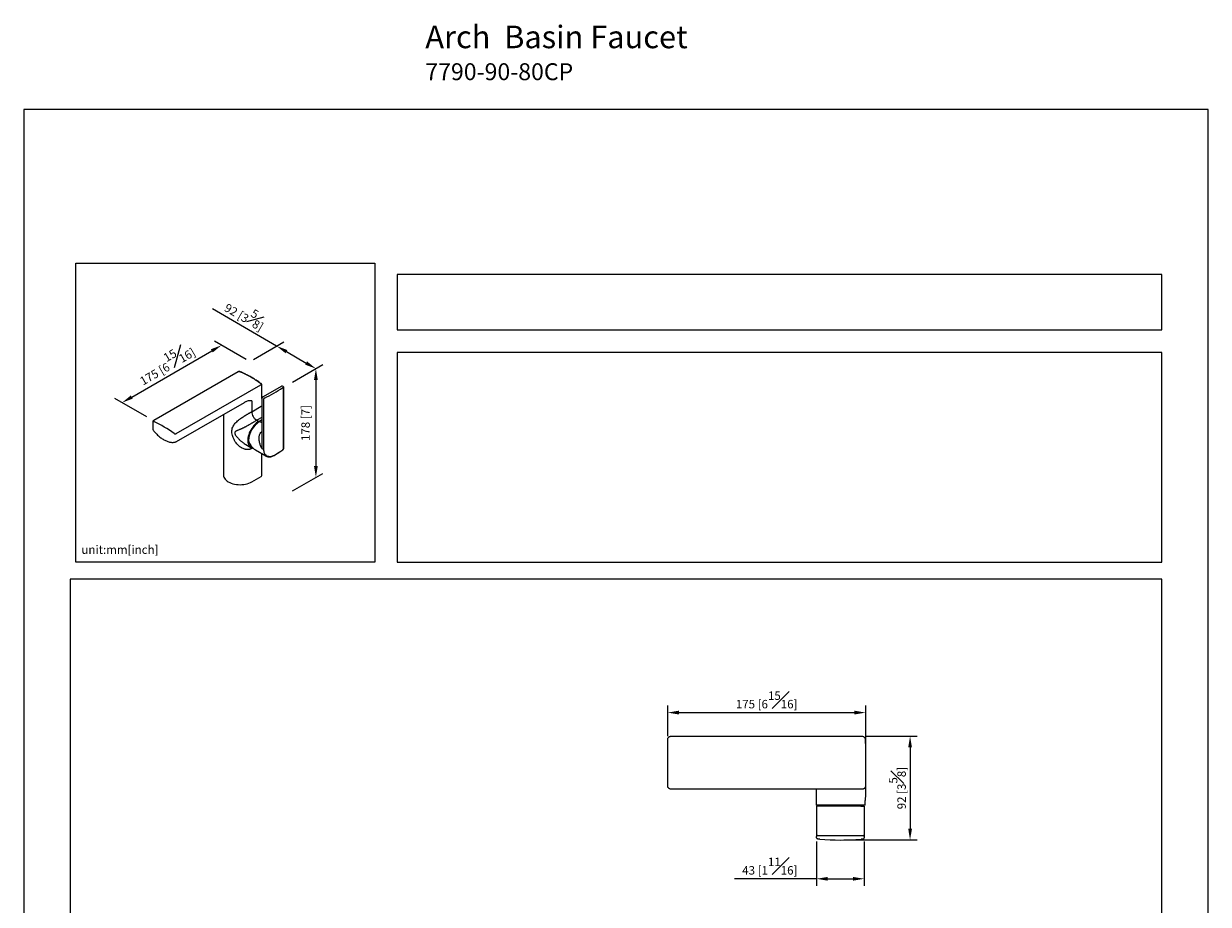
# Model space of a CAD drawing. Units: millimetres. Extents: x -656 to 210, y -96 to 348.
# Drawn here: x 0 to 210, y 156 to 312 of the extents above; entities that cross this region are included whole.
import ezdxf

# ---------------------------------------------------------------- set-up
doc = ezdxf.new("R2010")
doc.units = ezdxf.units.MM
doc.layers.add('A1', color=7, linetype='Continuous')
doc.layers.add('DIM', color=6, linetype='Continuous')
doc.layers.add('圖紙邊界', color=255, linetype='Continuous', plot=False)
doc.styles.add('勝泰-1.5', font='simplex.shx', dxfattribs={"height": 1.5, "bigfont": 'chineset.shx'})
doc.dimstyles.new('比例1$0', dxfattribs={"dimtxt": 1.5, "dimasz": 2, "dimexe": 1.25, "dimexo": 0.625, "dimgap": 0.5, "dimtad": 1, "dimdec": 0, "dimdsep": 46, "dimtxsty": '勝泰-1.5', "dimcen": 2.5, "dimadec": 0, "dimazin": 0, "dimtfac": 1, "dimtdec": 0, "dimtmove": 0, "dimatfit": 3, "dimfxl": 0, "dimfrac": 1, "dimarcsym": 0})
doc.dimstyles.new('比例1／5', dxfattribs={"dimtxt": 1.5, "dimasz": 2, "dimexe": 1.25, "dimexo": 0.625, "dimgap": 0.5, "dimtad": 1, "dimdec": 0, "dimlfac": 5, "dimdsep": 46, "dimtxsty": '勝泰-1.5', "dimcen": 2.5, "dimadec": 0, "dimazin": 0, "dimtfac": 1, "dimtdec": 0, "dimtmove": 0, "dimatfit": 3, "dimfxl": 0, "dimfrac": 1, "dimarcsym": 0})

# ---------------------------------------------------------------- blocks, each defined once
blk = doc.blocks.new('*D790')
at = {"layer": 'Defpoints', "color": 0}
for p in [(40.08, 252.32), (51.8, 251.05), (47.04, 248.3)]:
    blk.add_point(p, dxfattribs=at)
at = {"layer": 'DIM', "color": 0, "lineweight": -2}
for p, q in [((44.84, 255.06), (33.46, 261.64)), ((40.71, 252.68), (46.09, 255.79)), ((46.57, 254.06), (50.07, 252.05)), ((47.67, 248.66), (53.05, 251.77))]:
    blk.add_line(p, q, dxfattribs=at)
at = {"layer": 'DIM', "color": 0}
for points in [[(46.74, 254.35), (46.41, 253.78), (44.84, 255.06)], [(49.9, 251.76), (50.23, 252.34), (51.8, 251.05)]]:
    blk.add_solid(points, dxfattribs=at)
at = {"layer": 'DIM', "color": 0, "insert": (39.41, 260.8), "char_height": 1.5, "attachment_point": 5, "rotation": 330, "style": '勝泰-1.5'}
blk.add_mtext('92 [3\\S5#8;]', dxfattribs=at)
blk = doc.blocks.new('*D791')
at = {"layer": 'Defpoints', "color": 0}
for p in [(47.04, 248.3), (51.8, 231.77), (47.04, 229.02)]:
    blk.add_point(p, dxfattribs=at)
at = {"layer": 'DIM', "color": 0, "lineweight": -2}
for p, q in [((47.67, 248.66), (53.05, 251.77)), ((51.8, 249.05), (51.8, 233.77)), ((47.67, 229.38), (53.05, 232.49))]:
    blk.add_line(p, q, dxfattribs=at)
at = {"layer": 'DIM', "color": 0}
for points in [[(52.13, 249.05), (51.47, 249.05), (51.8, 251.05)], [(51.47, 233.77), (52.13, 233.77), (51.8, 231.77)]]:
    blk.add_solid(points, dxfattribs=at)
at = {"layer": 'DIM', "color": 0, "insert": (50.16, 241.41), "char_height": 1.5, "attachment_point": 5, "rotation": 90, "style": '勝泰-1.5'}
blk.add_mtext('178 [7]', dxfattribs=at)
blk = doc.blocks.new('*D792')
at = {"layer": 'Defpoints', "color": 0}
for p in [(35.08, 255.2), (40.08, 252.32), (22.44, 242.13)]:
    blk.add_point(p, dxfattribs=at)
at = {"layer": 'DIM', "color": 0, "lineweight": -2}
for p, q in [((19.16, 246.02), (33.35, 254.2)), ((39.46, 252.68), (33.83, 255.93)), ((21.81, 242.49), (16.18, 245.74))]:
    blk.add_line(p, q, dxfattribs=at)
at = {"layer": 'DIM', "color": 0}
for points in [[(33.51, 253.92), (33.18, 254.49), (35.08, 255.2)], [(19, 246.3), (19.33, 245.73), (17.43, 245.02)]]:
    blk.add_solid(points, dxfattribs=at)
at = {"layer": 'DIM', "color": 0, "insert": (25.13, 252.06), "char_height": 1.5, "attachment_point": 5, "rotation": 30, "style": '勝泰-1.5'}
blk.add_mtext('175 [6\\S15#16;]', dxfattribs=at)
blk = doc.blocks.new('*D811')
at = {"layer": 'Defpoints', "color": 0}
for p in [(149.26, 190.08), (114.16, 185.3), (149.26, 179.83)]:
    blk.add_point(p, dxfattribs=at)
at = {"layer": 'DIM', "color": 0, "lineweight": -2}
for p, q in [((114.16, 185.92), (114.16, 191.33)), ((149.26, 180.46), (149.26, 191.33)), ((116.16, 190.08), (147.26, 190.08))]:
    blk.add_line(p, q, dxfattribs=at)
at = {"layer": 'DIM', "color": 0}
for points in [[(116.16, 190.42), (116.16, 189.75), (114.16, 190.08)], [(147.26, 189.75), (147.26, 190.42), (149.26, 190.08)]]:
    blk.add_solid(points, dxfattribs=at)
at = {"layer": 'DIM', "color": 0, "insert": (131.71, 192.33), "char_height": 1.5, "attachment_point": 5, "style": '勝泰-1.5'}
blk.add_mtext('175 [6{\\H1.000000x;\\S15#16;}]', dxfattribs=at)
blk = doc.blocks.new('*D812')
at = {"layer": 'Defpoints', "color": 0}
for p in [(140.52, 167.88), (149.02, 167.88), (149.02, 160.62)]:
    blk.add_point(p, dxfattribs=at)
at = {"layer": 'DIM', "color": 0, "lineweight": -2}
for p, q in [((140.52, 167.25), (140.52, 159.37)), ((149.02, 167.25), (149.02, 159.37)), ((140.52, 160.62), (126.02, 160.62)), ((142.52, 160.62), (147.02, 160.62))]:
    blk.add_line(p, q, dxfattribs=at)
at = {"layer": 'DIM', "color": 0}
for points in [[(142.52, 160.95), (142.52, 160.29), (140.52, 160.62)], [(147.02, 160.29), (147.02, 160.95), (149.02, 160.62)]]:
    blk.add_solid(points, dxfattribs=at)
at = {"layer": 'DIM', "color": 0, "insert": (132.27, 162.87), "char_height": 1.5, "attachment_point": 5, "style": '勝泰-1.5'}
blk.add_mtext('43 [1{\\H1.000000x;\\S11#16;}]', dxfattribs=at)
blk = doc.blocks.new('*D813')
at = {"layer": 'Defpoints', "color": 0}
for p in [(148.58, 185.9), (144.77, 167.5), (157.13, 167.5)]:
    blk.add_point(p, dxfattribs=at)
at = {"layer": 'DIM', "color": 0, "lineweight": -2}
for p, q in [((149.2, 185.9), (158.38, 185.9)), ((157.13, 183.9), (157.13, 169.5)), ((145.4, 167.5), (158.38, 167.5))]:
    blk.add_line(p, q, dxfattribs=at)
at = {"layer": 'DIM', "color": 0}
for points in [[(157.47, 183.9), (156.8, 183.9), (157.13, 185.9)], [(156.8, 169.5), (157.47, 169.5), (157.13, 167.5)]]:
    blk.add_solid(points, dxfattribs=at)
at = {"layer": 'DIM', "color": 0, "insert": (154.88, 176.7), "char_height": 1.5, "attachment_point": 5, "rotation": 90, "style": '勝泰-1.5'}
blk.add_mtext('92 [3{\\H1.000000x;\\S5#8;}]', dxfattribs=at)

msp = doc.modelspace()

# ---------------------------------------------------------------- linework, layer by layer
at = {"layer": 'A1'}
for p, q in [((37.946, 250.462), (23.001, 241.834)), ((37.998, 250.461), (23.052, 241.834)), ((37.946, 250.462), (37.948, 250.463)), ((27.052, 239.525), (42.022, 248.167)), ((42.21, 245.757), (42.21, 248.182)), ((45.655, 247.91), (42.429, 246.047)), ((46.006, 247.864), (45.905, 247.922)), ((46.086, 236.983), (46.086, 247.598)), ((46.115, 237.029), (46.115, 247.644)), ((27.103, 238.151), (39.115, 245.064)), ((39.218, 245.114), (39.115, 245.064)), ((40.432, 245.35), (40.432, 243.423)), ((40.432, 243.423), (42.1, 244.386)), ((42.189, 245.633), (42.189, 238.374)), ((42.491, 245.522), (42.491, 236.846)), ((22.865, 241.631), (22.865, 240.411)), ((35.417, 242.95), (35.417, 232.17)), ((42.189, 242.396), (41.315, 241.892)), ((41.315, 241.892), (41.669, 241.688)), ((42.189, 241.988), (41.669, 241.688)), ((42.189, 241.886), (41.784, 241.652)), ((42.189, 241.418), (41.784, 241.652)), ((39.38, 237.588), (40.294, 237.061)), ((40.256, 237.351), (40.289, 237.34)), ((40.432, 236.89), (40.442, 237.002)), ((40.551, 236.959), (40.432, 236.89)), ((41.071, 236.643), (42.933, 235.568)), ((42.21, 232.087), (42.21, 235.985)), ((42.226, 236.906), (42.322, 236.851)), ((44.41, 235.675), (44.411, 235.676)), ((46.115, 237.029), (46.115, 237.027)), ((40.432, 230.97), (42.1, 231.933)), ((114.162, 177.097), (114.162, 185.297)), ((114.762, 185.897), (148.58, 185.897)), ((148.637, 176.497), (114.762, 176.497)), ((140.462, 176.497), (140.462, 173.697)), ((144.862, 173.697), (140.462, 173.697)), ((140.522, 173.45), (140.522, 168.097)), ((144.922, 173.497), (140.524, 173.497)), ((140.814, 173.697), (140.852, 173.497)), ((148.562, 173.697), (144.862, 173.697)), ((148.422, 173.497), (144.922, 173.497)), ((148.422, 173.497), (149.022, 173.497)), ((148.673, 173.497), (148.71, 173.694)), ((149.022, 173.497), (149.022, 168.097)), ((140.522, 167.879), (140.522, 168.097)), ((140.722, 168.297), (141.122, 168.297)), ((141.122, 168.297), (148.422, 168.297)), ((148.422, 168.297), (148.822, 168.297)), ((149.022, 168.097), (149.022, 167.879))]:
    msp.add_line(p, q, dxfattribs=at)
at = {"layer": 'A1', "flags": 128}
for points in [[(41.669, 241.688), (41.443, 241.542), (41.221, 241.368), (41.004, 241.168), (40.796, 240.945), (40.6, 240.701), (40.419, 240.441), (40.255, 240.167), (40.109, 239.883), (39.985, 239.593), (39.884, 239.301), (39.806, 239.011), (39.754, 238.727), (39.728, 238.452), (39.728, 238.191), (39.754, 237.947), (39.806, 237.723), (39.884, 237.522), (39.985, 237.347), (40.109, 237.201), (40.255, 237.085), (40.419, 237), (40.6, 236.949), (40.675, 236.938)], [(41.922, 239.548), (42.058, 239.751), (42.189, 239.927)], [(35.417, 232.17), (35.435, 231.98), (35.491, 231.792), (35.582, 231.609), (35.708, 231.434), (35.867, 231.267), (36.058, 231.112), (36.277, 230.97), (36.523, 230.844), (36.792, 230.734), (37.08, 230.642), (37.384, 230.569), (37.701, 230.516), (38.026, 230.484), (38.354, 230.474), (38.683, 230.484), (39.008, 230.516), (39.325, 230.569), (39.629, 230.642), (39.917, 230.734), (40.186, 230.844), (40.432, 230.97)]]:
    msp.add_lwpolyline(points, dxfattribs=at)
at = {"layer": 'A1'}
for centre, radius, start, end in [((31.014, 269.775), 26.646, 295.97124, 304.02339), ((41.99, 244.594), 0.235, 297.74182, 327.74613), ((14.044, 221.839), 21.766, 54.45662, 65.54876), ((44.062, 238.089), 4.229, 122.58861, 176.65945), ((41.023, 238.217), 1.15, 179.45497, 236.09135), ((40.883, 238.116), 0.975, 199.92553, 237.4331), ((42.411, 237.023), 0.194, 242.80979, 294.21189), ((31.892, 257.352), 24.995, 300.12278, 304.15185), ((42.025, 232.103), 0.185, 293.74549, 354.93431), ((-50.745, 179.797), 200, 358.25221, 358.47691), ((140.722, 168.097), 0.2, 90, 180), ((148.822, 168.097), 0.2, 0, 90), ((140.722, 167.879), 0.2, 180, 264.84286), ((144.772, 212.753), 45.256, 265.35339, 274.64661), ((148.822, 167.879), 0.2, 275.15714, 0)]:
    msp.add_arc(centre, radius, start, end, dxfattribs=at)
for centre, major_axis, ratio, start_param, end_param in [((41.805, 239.395), (-0.225, 2.984), 0.7151782, 1.879355, 2.6875636), ((144.922, 173.45), (4.4, 0), 0.4663077, 3.1188634, 3.1415927)]:
    msp.add_ellipse(centre, major_axis=major_axis, ratio=ratio, start_param=start_param, end_param=end_param, dxfattribs=at)
for points, knots in [([(38.405, 250.495), (38.375, 250.505), (38.314, 250.526), (38.207, 250.532), (38.098, 250.52), (38.008, 250.496), (37.964, 250.471), (37.948, 250.463)], [0, 0, 0, 0, 0.2137417, 0.4344293, 0.6542985, 0.8770515, 1, 1, 1, 1]), ([(38.347, 250.487), (38.335, 250.492), (38.323, 250.496), (38.296, 250.503), (38.281, 250.506), (38.251, 250.51), (38.236, 250.511), (38.204, 250.512), (38.188, 250.512), (38.156, 250.509), (38.14, 250.507), (38.108, 250.502), (38.093, 250.498), (38.048, 250.486), (38.021, 250.475), (37.998, 250.461)], [0, 0, 0, 0, 0.125, 0.125, 0.25, 0.25, 0.375, 0.375, 0.5, 0.5, 0.625, 0.625, 0.75, 0.75, 1, 1, 1, 1]), ([(42.024, 248.394), (41.423, 248.829), (40.817, 249.221), (39.591, 249.918), (38.972, 250.224), (38.347, 250.487)], [0, 0, 0, 0, 0.5, 0.5, 1, 1, 1, 1]), ([(42.086, 248.396), (41.995, 248.463), (41.707, 248.674), (41.214, 249.003), (40.611, 249.38), (40.005, 249.727), (39.396, 250.044), (38.863, 250.3), (38.532, 250.438), (38.405, 250.491)], [0, 0, 0, 0, 0.0759955, 0.2416905, 0.4068273, 0.5709828, 0.7345836, 0.898801, 1, 1, 1, 1]), ([(42.022, 248.167), (42.034, 248.174), (42.044, 248.182), (42.062, 248.198), (42.07, 248.207), (42.082, 248.225), (42.087, 248.235), (42.094, 248.255), (42.095, 248.266), (42.095, 248.297), (42.089, 248.319), (42.065, 248.359), (42.046, 248.378), (42.024, 248.394)], [0, 0, 0, 0, 0.125, 0.125, 0.25, 0.25, 0.375, 0.375, 0.5, 0.5, 0.75, 0.75, 1, 1, 1, 1]), ([(42.207, 248.183), (42.206, 248.206), (42.204, 248.256), (42.164, 248.326), (42.123, 248.376), (42.091, 248.395), (42.086, 248.399)], [0, 0, 0, 0, 0.266025, 0.5908111, 0.9257445, 1, 1, 1, 1]), ([(45.905, 247.922), (45.894, 247.929), (45.861, 247.947), (45.794, 247.954), (45.72, 247.943), (45.675, 247.92), (45.655, 247.91)], [0, 0, 0, 0, 0.1430418, 0.4466481, 0.744347, 1, 1, 1, 1]), ([(46.115, 247.644), (46.113, 247.674), (46.109, 247.732), (46.074, 247.803), (46.036, 247.85), (46.013, 247.86), (46.006, 247.864)], [0, 0, 0, 0, 0.3416833, 0.6506944, 0.943511, 1, 1, 1, 1]), ([(42.429, 246.047), (42.412, 246.037), (42.368, 246.009), (42.304, 245.943), (42.243, 245.851), (42.203, 245.751), (42.19, 245.677), (42.189, 245.639), (42.189, 245.633)], [0, 0, 0, 0, 0.1212114, 0.3323749, 0.5438096, 0.7573425, 0.9624669, 1, 1, 1, 1]), ([(42.683, 245.82), (42.662, 245.807), (42.618, 245.781), (42.56, 245.718), (42.517, 245.645), (42.494, 245.576), (42.491, 245.537), (42.491, 245.522)], [0, 0, 0, 0, 0.21608847, 0.43198749, 0.64731377, 0.86162391, 1, 1, 1, 1]), ([(46.086, 247.598), (46.084, 247.619), (46.081, 247.663), (46.053, 247.705), (46.012, 247.723), (45.966, 247.716), (45.936, 247.698), (45.924, 247.691)], [0, 0, 0, 0, 0.2132248, 0.4266354, 0.6407621, 0.8559752, 1, 1, 1, 1]), ([(40.432, 245.35), (40.431, 245.35), (40.292, 245.367), (40.088, 245.368), (39.729, 245.306), (39.47, 245.239), (39.267, 245.138), (39.218, 245.114)], [0, 0, 0, 0, 0.0021549, 0.3862538, 0.5326412, 0.8881563, 1, 1, 1, 1]), ([(23.001, 241.834), (22.976, 241.817), (22.928, 241.786), (22.884, 241.72), (22.862, 241.665), (22.867, 241.636), (22.868, 241.631)], [0, 0, 0, 0, 0.3451098, 0.6525223, 0.942897, 1, 1, 1, 1]), ([(23.052, 241.834), (23.041, 241.827), (23.03, 241.82), (23.012, 241.805), (23.004, 241.797), (22.992, 241.78), (22.987, 241.772), (22.981, 241.755), (22.979, 241.747), (22.98, 241.722), (22.986, 241.706), (23.012, 241.677), (23.03, 241.664), (23.053, 241.653)], [0, 0, 0, 0, 0.125, 0.125, 0.25, 0.25, 0.375, 0.375, 0.5, 0.5, 0.75, 0.75, 1, 1, 1, 1]), ([(40.432, 236.89), (40.42, 236.884), (40.397, 236.871), (40.361, 236.852), (40.325, 236.834), (40.288, 236.818), (40.251, 236.802), (40.214, 236.788), (40.176, 236.774), (40.137, 236.762), (40.098, 236.751), (40.059, 236.74), (40.02, 236.731), (39.98, 236.723), (39.939, 236.716), (39.899, 236.71), (39.858, 236.705), (39.817, 236.701), (39.775, 236.698), (39.733, 236.696), (39.691, 236.695), (39.649, 236.696), (39.606, 236.697), (39.563, 236.699), (39.52, 236.703), (39.477, 236.707), (39.433, 236.713), (39.39, 236.72), (39.346, 236.727), (39.302, 236.736), (39.258, 236.746), (39.213, 236.757), (39.086, 236.792), (38.877, 236.867), (38.594, 237.013), (38.321, 237.198), (38.041, 237.439), (37.764, 237.737), (37.503, 238.094), (37.261, 238.514), (37.058, 238.974), (36.923, 239.449), (36.874, 239.884), (36.92, 240.289), (37.054, 240.683), (37.257, 241.038), (37.499, 241.36), (37.759, 241.641), (38.036, 241.89), (38.317, 242.113), (38.59, 242.31), (38.875, 242.5), (39.101, 242.641), (39.26, 242.739), (39.351, 242.794), (39.441, 242.848), (39.531, 242.901), (39.62, 242.954), (39.707, 243.005), (39.794, 243.056), (39.879, 243.105), (39.963, 243.153), (40.046, 243.201), (40.127, 243.247), (40.206, 243.293), (40.283, 243.337), (40.359, 243.381), (40.407, 243.409), (40.432, 243.423)], [0, 0, 0, 0, 0.0040787, 0.0081502, 0.0122156, 0.0162758, 0.020332, 0.0243852, 0.0284365, 0.0324869, 0.0365375, 0.0405894, 0.0446437, 0.0487013, 0.0527634, 0.056831, 0.0609052, 0.0649869, 0.0690774, 0.0731775, 0.0772883, 0.0814109, 0.0855462, 0.0896953, 0.0938591, 0.0980386, 0.1022348, 0.1064487, 0.1106812, 0.1149331, 0.1192056, 0.1234994, 0.1278154, 0.1562804, 0.1852195, 0.2148565, 0.2454002, 0.2839132, 0.3229703, 0.3628911, 0.4131579, 0.4582704, 0.4993259, 0.5405765, 0.5858959, 0.6364127, 0.6762091, 0.7152934, 0.7539824, 0.7846562, 0.8144242, 0.8434985, 0.8721065, 0.8810049, 0.8898126, 0.8985375, 0.9071882, 0.915773, 0.9243009, 0.9327807, 0.9412215, 0.9496327, 0.9580234, 0.9664031, 0.9747812, 0.9831671, 0.9915702, 1, 1, 1, 1]), ([(41.315, 241.892), (41.225, 241.839), (41.044, 241.734), (40.791, 241.582), (40.582, 241.456), (40.42, 241.359), (40.253, 241.26), (40.048, 241.139), (39.803, 240.996), (39.568, 240.863), (39.378, 240.76), (39.234, 240.684), (39.088, 240.61), (38.96, 240.546), (38.847, 240.493), (38.749, 240.448), (38.649, 240.403), (38.547, 240.358), (38.442, 240.313), (38.319, 240.263), (38.167, 240.202), (38.009, 240.139), (37.866, 240.079), (37.758, 240.03), (37.673, 239.988), (37.594, 239.943), (37.525, 239.891), (37.462, 239.825), (37.42, 239.748), (37.406, 239.654), (37.42, 239.566), (37.443, 239.492), (37.484, 239.394), (37.56, 239.263), (37.677, 239.099), (37.822, 238.92), (37.994, 238.727), (38.172, 238.544), (38.324, 238.396), (38.47, 238.263), (38.62, 238.132), (38.786, 237.995), (38.991, 237.84), (39.189, 237.7), (39.338, 237.616), (39.387, 237.588)], [0, 0, 0, 0, 0.0446684, 0.0895173, 0.1122259, 0.1352103, 0.158543, 0.1822934, 0.2215168, 0.2620531, 0.2828951, 0.3041506, 0.3258447, 0.3480014, 0.362656, 0.377876, 0.3936666, 0.4100324, 0.4269776, 0.4449645, 0.4705378, 0.5036986, 0.5274182, 0.547643, 0.5643823, 0.5776529, 0.595944, 0.6113395, 0.6272023, 0.6415205, 0.6557874, 0.6634886, 0.6717121, 0.6958435, 0.7185644, 0.7449279, 0.7791858, 0.8121673, 0.8377863, 0.8560441, 0.8839498, 0.9102125, 0.9348548, 0.9784975, 1, 1, 1, 1]), ([(40.432, 243.423), (40.432, 243.289), (40.455, 243.142), (40.543, 242.844), (40.609, 242.693), (40.772, 242.41), (40.87, 242.278), (41.084, 242.052), (41.2, 241.959), (41.315, 241.892)], [0, 0, 0, 0, 0.25, 0.25, 0.5, 0.5, 0.75, 0.75, 1, 1, 1, 1]), ([(22.866, 240.416), (22.866, 240.413), (22.861, 240.378), (22.877, 240.307), (22.91, 240.216), (22.949, 240.163), (22.967, 240.141)], [0, 0, 0, 0, 0.031293, 0.3610786, 0.7224621, 1, 1, 1, 1]), ([(22.964, 240.139), (23.007, 240.085), (23.13, 239.929), (23.343, 239.682), (23.605, 239.406), (23.875, 239.151), (24.152, 238.917), (24.433, 238.706), (24.718, 238.519), (25.004, 238.359), (25.289, 238.225), (25.573, 238.119), (25.853, 238.042), (26.126, 237.994), (26.387, 237.976), (26.578, 237.984), (26.68, 237.997), (26.704, 238)], [0, 0, 0, 0, 0.03827, 0.1108823, 0.1835326, 0.2562165, 0.3289395, 0.401706, 0.4745175, 0.547371, 0.620256, 0.6931445, 0.7659885, 0.8387234, 0.9112646, 0.9792596, 1, 1, 1, 1]), ([(26.697, 239.55), (26.709, 239.541), (26.721, 239.534), (26.748, 239.52), (26.763, 239.514), (26.793, 239.504), (26.809, 239.5), (26.841, 239.494), (26.857, 239.491), (26.89, 239.489), (26.906, 239.489), (26.939, 239.491), (26.955, 239.493), (27, 239.501), (27.028, 239.511), (27.052, 239.525)], [0, 0, 0, 0, 0.125, 0.125, 0.25, 0.25, 0.375, 0.375, 0.5, 0.5, 0.625, 0.625, 0.75, 0.75, 1, 1, 1, 1]), ([(42.226, 236.906), (42.225, 236.907), (42.19, 236.976), (42.065, 237.23), (41.882, 237.683), (41.748, 238.216), (41.702, 238.692), (41.73, 239.046), (41.806, 239.335), (41.884, 239.477), (41.922, 239.548)], [0, 0, 0, 0, 0.0013438, 0.0838538, 0.3064024, 0.5286179, 0.6771633, 0.8252179, 0.912724, 1, 1, 1, 1]), ([(26.705, 238.001), (26.733, 238.006), (26.787, 238.015), (26.877, 238.045), (26.964, 238.081), (27.043, 238.117), (27.083, 238.14), (27.101, 238.15)], [0, 0, 0, 0, 0.2433523, 0.4646355, 0.6638855, 0.8481721, 1, 1, 1, 1]), ([(42.191, 238.374), (42.19, 238.342), (42.184, 237.921), (42.204, 237.433), (42.223, 236.979), (42.226, 236.907), (42.226, 236.906)], [0, 0, 0, 0, 0.06524622, 0.85184118, 0.99740785, 1, 1, 1, 1]), ([(42.491, 236.846), (42.5, 236.691), (42.517, 236.419), (42.637, 236.094), (42.792, 235.847), (42.996, 235.66), (43.239, 235.535), (43.514, 235.478), (43.811, 235.491), (44.122, 235.57), (44.331, 235.678), (44.436, 235.732)], [0, 0, 0, 0, 0.1416681, 0.2490467, 0.3564293, 0.463739, 0.5710512, 0.6782338, 0.7854164, 0.8927084, 1, 1, 1, 1]), ([(42.933, 235.568), (42.933, 235.568), (42.985, 235.533), (43.119, 235.478), (43.303, 235.428), (43.499, 235.409), (43.702, 235.419), (43.912, 235.46), (44.124, 235.532), (44.291, 235.605), (44.385, 235.663), (44.41, 235.675)], [0, 0, 0, 0, 0.0368831, 0.1670142, 0.2957544, 0.4253843, 0.5568462, 0.6880889, 0.8200901, 0.9541445, 1, 1, 1, 1]), ([(44.41, 235.675), (44.527, 235.744), (44.866, 235.943), (45.365, 236.254), (45.736, 236.502), (45.899, 236.611)], [0, 0, 0, 0, 0.2276021, 0.6599448, 1, 1, 1, 1]), ([(45.899, 236.611), (45.923, 236.63), (45.974, 236.67), (46.036, 236.756), (46.084, 236.855), (46.112, 236.949), (46.116, 237.005), (46.115, 237.027)], [0, 0, 0, 0, 0.2040384, 0.4188515, 0.6336781, 0.8510138, 1, 1, 1, 1]), ([(45.924, 236.667), (45.942, 236.682), (45.979, 236.712), (46.028, 236.78), (46.064, 236.858), (46.083, 236.928), (46.085, 236.967), (46.086, 236.983)], [0, 0, 0, 0, 0.21608828, 0.43198737, 0.64731342, 0.86162379, 1, 1, 1, 1]), ([(114.162, 185.297), (114.162, 185.336), (114.166, 185.375), (114.182, 185.453), (114.193, 185.49), (114.223, 185.562), (114.242, 185.597), (114.286, 185.663), (114.31, 185.693), (114.366, 185.748), (114.397, 185.774), (114.462, 185.817), (114.496, 185.836), (114.569, 185.866), (114.607, 185.877), (114.684, 185.893), (114.723, 185.897), (114.762, 185.897)], [0, 0, 0, 0, 0.125, 0.125, 0.25, 0.25, 0.375, 0.375, 0.5, 0.5, 0.625, 0.625, 0.75, 0.75, 0.875, 0.875, 1, 1, 1, 1]), ([(148.58, 185.897), (148.658, 185.897), (148.735, 185.881), (148.842, 185.838), (148.876, 185.819), (148.941, 185.777), (148.971, 185.753), (149.026, 185.699), (149.051, 185.669), (149.095, 185.606), (149.114, 185.573), (149.145, 185.502), (149.157, 185.465), (149.174, 185.39), (149.178, 185.352), (149.179, 185.313)], [0, 0, 0, 0, 0.25, 0.25, 0.375, 0.375, 0.5, 0.5, 0.625, 0.625, 0.75, 0.75, 0.875, 0.875, 1, 1, 1, 1]), ([(149.179, 185.313), (149.217, 183.942), (149.241, 182.572), (149.26, 179.83), (149.256, 178.459), (149.237, 177.088)], [0, 0, 0, 0, 0.5, 0.5, 1, 1, 1, 1]), ([(114.762, 176.497), (114.683, 176.497), (114.604, 176.512), (114.496, 176.558), (114.461, 176.576), (114.396, 176.62), (114.365, 176.645), (114.31, 176.7), (114.285, 176.731), (114.241, 176.796), (114.223, 176.831), (114.193, 176.903), (114.182, 176.942), (114.166, 177.018), (114.162, 177.057), (114.162, 177.097)], [0, 0, 0, 0, 0.25, 0.25, 0.375, 0.375, 0.5, 0.5, 0.625, 0.625, 0.75, 0.75, 0.875, 0.875, 1, 1, 1, 1]), ([(149.237, 177.088), (149.236, 177.01), (149.219, 176.932), (149.174, 176.826), (149.155, 176.791), (149.111, 176.727), (149.086, 176.697), (149.031, 176.642), (149, 176.617), (148.936, 176.575), (148.901, 176.556), (148.829, 176.527), (148.791, 176.515), (148.715, 176.5), (148.677, 176.497), (148.637, 176.497)], [0, 0, 0, 0, 0.25, 0.25, 0.375, 0.375, 0.5, 0.5, 0.625, 0.625, 0.75, 0.75, 0.875, 0.875, 1, 1, 1, 1]), ([(149.237, 177.088), (149.237, 177.088), (149.237, 177.071), (149.236, 177.022), (149.236, 177.001), (149.235, 176.951), (149.235, 176.922), (149.233, 176.824), (149.232, 176.744), (149.23, 176.602), (149.229, 176.55), (149.227, 176.441), (149.226, 176.384), (149.223, 176.203), (149.221, 176.072), (149.217, 175.859), (149.215, 175.785), (149.212, 175.634), (149.209, 175.481), (149.205, 175.321), (149.202, 175.158), (149.2, 175.075), (149.194, 174.822), (149.189, 174.652), (149.185, 174.481)], [0, 0, 0, 0, 0.125, 0.125, 0.1875, 0.1875, 0.25, 0.25, 0.375, 0.375, 0.4375, 0.4375, 0.5, 0.5, 0.625, 0.625, 0.6875, 0.6875, 0.75, 0.8125, 0.8125, 0.875, 0.875, 1, 1, 1, 1]), ([(149.162, 173.697), (149.162, 173.697), (149.159, 173.697), (149.143, 173.697), (149.132, 173.697), (149.102, 173.697), (149.083, 173.697), (149.04, 173.697), (149.014, 173.697), (148.959, 173.697), (148.929, 173.697), (148.863, 173.697), (148.828, 173.697), (148.72, 173.697), (148.641, 173.697), (148.562, 173.697)], [0, 0, 0, 0, 0.125, 0.125, 0.25, 0.25, 0.375, 0.375, 0.5, 0.5, 0.625, 0.625, 0.75, 0.75, 1, 1, 1, 1]), ([(141.106, 167.645), (141.061, 167.649), (140.97, 167.656), (140.85, 167.667), (140.759, 167.675), (140.711, 167.679), (140.706, 167.68), (140.704, 167.68)], [0, 0, 0, 0, 0.21608847, 0.43198749, 0.64731377, 0.86162391, 1, 1, 1, 1]), ([(148.84, 167.68), (148.836, 167.679), (148.827, 167.679), (148.758, 167.672), (148.657, 167.663), (148.544, 167.654), (148.469, 167.648), (148.439, 167.645)], [0, 0, 0, 0, 0.2132248, 0.4266354, 0.6407621, 0.8559752, 1, 1, 1, 1])]:
    msp.add_open_spline(points, degree=3, knots=knots, dxfattribs=at)
at = {"layer": '圖紙邊界', "ltscale": 10}
for points in [[(0, 0), (210, 0), (210, 297), (0, 297)], [(9.232, 216.75), (9.232, 269.75), (62.232, 269.75), (62.232, 216.75)], [(66.232, 267.75), (66.232, 257.917), (201.768, 257.917), (201.768, 267.75)], [(8.232, 213.75), (8.232, 20.25), (201.768, 20.25), (201.768, 213.75)]]:
    msp.add_lwpolyline(points, close=True, dxfattribs=at)
at = {"layer": '圖紙邊界'}
msp.add_lwpolyline([(66.232, 253.917), (66.232, 216.75), (201.768, 216.75), (201.768, 253.917)], close=True, dxfattribs=at)

# ---------------------------------------------------------------- texts
at = {"layer": 'DIM', "insert": (71.201, 311.852), "char_height": 4, "width": 132.53678, "attachment_point": 1}
msp.add_mtext('{\\fArial|b1|i0|c0|p34;Arch\\fArial|b0|i0|c0|p34;  Basin Faucet\\P\\H0.75x;7790-90-80CP}', dxfattribs=at)
at = {"layer": 'DIM', "insert": (10.232, 217.75), "char_height": 1.5, "width": 29.90869, "attachment_point": 7, "style": '勝泰-1.5'}
msp.add_mtext('{unit:mm[inch]}', dxfattribs=at)

# ---------------------------------------------------------------- dimensions: what is measured, and where the dimension line sits
at = {"layer": 'DIM'}
dim = msp.add_linear_dim(base=(51.8, 251.047), p1=(40.083, 252.316), p2=(47.041, 248.299), angle=330, text='92 [3\\S5#8;]', dimstyle='比例1$0', dxfattribs=at)
dim.commit()
dim.dimension.update_dxf_attribs({"geometry": '*D790', "text_midpoint": (38.285, 258.85), "dimtype": 161})
for p1, p2, distance, text, picture, middle in [((22.435, 242.128), (40.083, 252.316), 5.003, '175 [6\\S15#16;]', '*D792', (25.131, 252.059)), ((47.041, 248.299), (47.041, 229.024), 4.759, '178 [7]', '*D791', (50.159, 241.409))]:
    dim = msp.add_aligned_dim(p1=p1, p2=p2, distance=distance, text=text, dimstyle='比例1$0', dxfattribs=at)
    dim.commit()
    dim.dimension.update_dxf_attribs({"geometry": picture, "text_midpoint": middle})
dim = msp.add_linear_dim(base=(149.26, 190.083), p1=(114.162, 185.297), p2=(149.26, 179.83), dimstyle='比例1／5', dxfattribs=at)
dim.commit()
dim.dimension.update_dxf_attribs({"geometry": '*D811', "text_midpoint": (131.711, 190.083), "dimtype": 160})
dim = msp.add_linear_dim(base=(157.134, 167.497), p1=(148.58, 185.897), p2=(144.772, 167.497), angle=90, dimstyle='比例1／5', override={"dimtol": 0, "dimlim": 0, "dimtp": 0, "dimtm": 0, "dimtfac": 1, "dimtdec": 0, "dimtolj": 0, "dimtzin": 8}, dxfattribs=at)
dim.commit()
dim.dimension.update_dxf_attribs({"geometry": '*D813', "text_midpoint": (157.134, 176.697), "dimtype": 160})
dim = msp.add_linear_dim(base=(149.022453033, 160.618520085), p1=(140.522453028, 167.878909355), p2=(149.022453033, 167.878908882), dimstyle='比例1／5', override={"dimtol": 0, "dimlim": 0, "dimtp": 0, "dimtm": 0, "dimtfac": 1, "dimtdec": 0, "dimtolj": 0, "dimtzin": 8}, dxfattribs=at)
dim.commit()
dim.dimension.update_dxf_attribs({"geometry": '*D812', "text_midpoint": (132.271336957, 160.618520085), "dimtype": 160})

doc.saveas('drawing.dxf')
